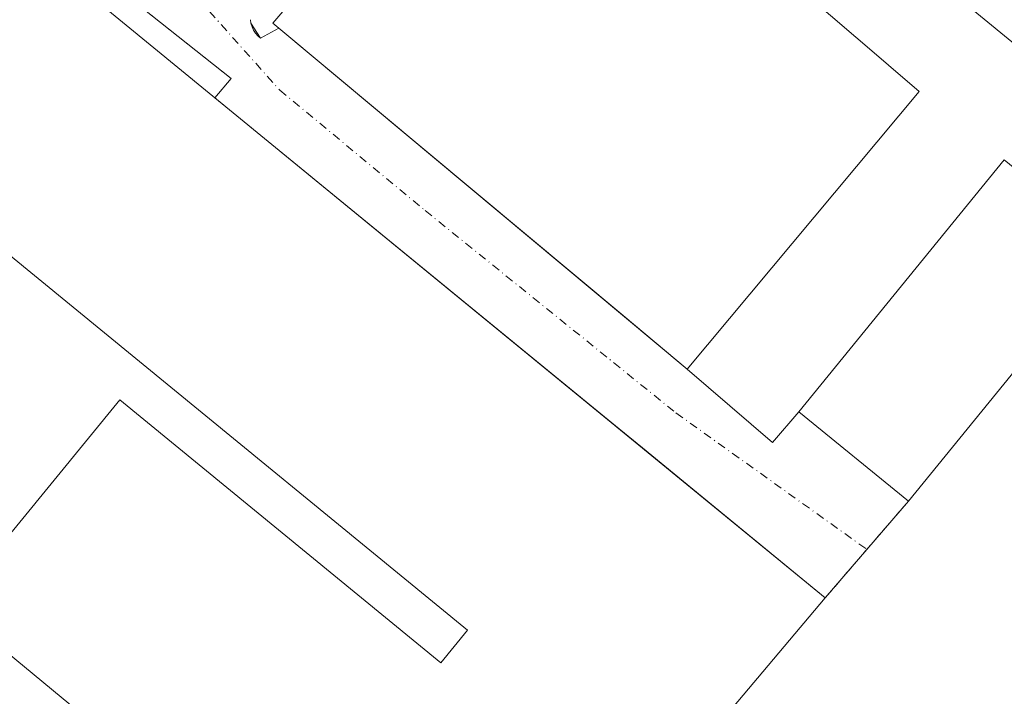
# Model space of a CAD drawing. Units: metres. Extents: x 610785 to 614232, y 4733948 to 4736317.
# Drawn here: x 611453 to 611609, y 4734213 to 4734320 of the extents above; entities that cross this region are included whole.
import ezdxf

# ---------------------------------------------------------------- set-up
doc = ezdxf.new("R2010")
doc.units = ezdxf.units.M
doc.header["$MEASUREMENT"] = 0
doc.linetypes.add('DGN Style 3', pattern=[2.307223458686699, 1.648016756204785, -0.6592067024819142])
doc.linetypes.add('DGN Style 4', pattern=[2.6384748266838614, 1.318413404963828, -0.6592067024819142, 0.001648016756204785, -0.6592067024819142])
for name, color, linetype, lineweight in [('Edificación industrial Cxs', 135, 'Continuous', 13), ('Elemento construido', 1, 'Continuous', 0), ('Muro lineal', 1, 'DGN Style 3', 13), ('Vía urbana Cxs', 4, 'Continuous', 0), ('Vía urbana eje', 4, 'DGN Style 4', 0)]:
    doc.layers.add(name, color=color, linetype=linetype, lineweight=lineweight)

# ---------------------------------------------------------------- blocks, each defined once
blk = doc.blocks.new('*U37')
at = {"layer": 'Vía urbana Cxs', "color": 4, "linetype": 'Continuous', "lineweight": 0}
for points in [[(611623.1501000002, 4734305.690099999, 440.5718999999954), (611553.0000999998, 4734363.2401, 443.388300000006)], [(611489.2001, 4734320.2401, 440.4075000000012), (611489.2701000003, 4734319.670100001, 440.399900000004), (611490.7701000003, 4734317.3101, 440.8896999999997), (611493.6700999998, 4734318.9101, 442.8178000000044), (611558.3306999998, 4734264.9176, 443.6708999999974), (611571.8003000002, 4734253.350400001, 440.9085999999952), (611575.9901000002, 4734258.210100001, 444.0844999999972), (611593.3300999999, 4734244.0701, 442.513300000006), (611580.1700999998, 4734228.780099999, 443.2982000000048), (611551.216, 4734252.486400001, 443.165599999993), (611546.9858999997, 4734255.9498, 442.082899999994), (611483.5634000005, 4734307.8771, 445.1594000000041), (611486.1201, 4734310.920100001, 441.1024999999936), (611440.3278000001, 4734347.2433, 443.1790000000037)]]:
    blk.add_polyline3d(points, dxfattribs=at)

msp = doc.modelspace()

# ---------------------------------------------------------------- linework, layer by layer
at = {"layer": 'Edificación industrial Cxs', "color": 135, "linetype": 'Continuous', "lineweight": 13, "flags": 128}
for points, elevation in [([(611595.0020000003, 4734308.8914), (611558.3306999998, 4734264.9176), (611548.1646999996, 4734273.406400001), (611493.6700999998, 4734318.9101), (611492.7301000003, 4734319.6801), (611530.6601, 4734364.0101), (611585.0000999998, 4734317.4901), (611585.3000999996, 4734317.2301)], 445.9694000000017), ([(611580.1700999998, 4734228.780099999), (611549.9700999996, 4734192.970100001), (611603.7801000001, 4734148.6501), (611636.8701, 4734188.520099999), (611675.9700999996, 4734155.8101), (611651.3901000004, 4734112.0701), (611643.4501, 4734102.780099999), (611637.4501, 4734101.8101), (611630.4901000002, 4734102.9801), (611592.0201000003, 4734120.9001), (611575.5100999996, 4734128.590100001), (611548.2301000003, 4734141.300100001), (611523.0701000001, 4734160.270099999), (611441.7801000001, 4734227.4301), (611468.5000999998, 4734260.0701), (611519.3000999996, 4734218.4801), (611523.5201000003, 4734223.630100001), (611408.5900999998, 4734317.7301), (611433.8501000004, 4734348.5801)], 447.773000000001)]:
    msp.add_lwpolyline(points, close=True, dxfattribs=dict(at, elevation=elevation))
at = {"layer": 'Edificación industrial Cxs', "color": 135, "linetype": 'Continuous', "lineweight": 13, "extrusion": (0.008375713069389591, -0.00685764369685512, 0.9999414083602631), "elevation": -26899.96190320521, "flags": 128}
msp.add_lwpolyline([(611408.6717143751, 4734275.431095827), (611555.0037288442, 4734155.628278794)], dxfattribs=at)
at = {"layer": 'Edificación industrial Cxs', "color": 135, "linetype": 'Continuous', "lineweight": 13, "extrusion": (0.04332319661571581, -0.05770017223553432, 0.9973934984543391), "elevation": -246229.1602726448, "flags": 128}
msp.add_lwpolyline([(3331643.529899742, 3409785.345564505), (3331638.153473882, 3409807.121191119), (3331688.090069945, 3409819.516888957)], dxfattribs=at)
at = {"layer": 'Edificación industrial Cxs', "color": 135, "linetype": 'Continuous', "lineweight": 13, "extrusion": (-0.01674467655676316, -0.02053553535248505, 0.9996488921590402), "elevation": -107018.8110355188, "flags": 128}
msp.add_lwpolyline([(-2517791.557842367, 4054232.780210796), (-2517791.557842367, 4054181.317832257)], dxfattribs=at)
at = {"layer": 'Edificación industrial Cxs', "color": 135, "linetype": 'Continuous', "lineweight": 13}
for points in [[(611595.0020000003, 4734308.8914, 445.192200000005), (611558.3306999998, 4734264.9176, 443.6708999999974), (611548.1646999996, 4734273.406400001, 444.4241000000038), (611493.6700999998, 4734318.9101, 442.8178000000044), (611492.7301000003, 4734319.6801, 442.164300000004), (611530.6601, 4734364.0101, 442.5795000000071), (611585.0000999998, 4734317.4901, 445.9694000000018), (611585.3000999996, 4734317.2301, 445.9106000000029), (611595.0020000003, 4734308.8914, 445.192200000005)], [(611575.5100999996, 4734128.590100001, 445.0375000000058), (611548.2301000003, 4734141.300100001, 444.196100000001), (611523.0701000001, 4734160.270099999, 444.2407999999996), (611441.7801000001, 4734227.4301, 443.475900000005), (611468.5000999998, 4734260.0701, 442.7764000000025), (611519.3000999996, 4734218.4801, 446.787599999996), (611523.5201000003, 4734223.630100001, 444.9521999999997), (611408.5900999998, 4734317.7301, 443.1652000000031), (611433.8501000004, 4734348.5801, 445.3454000000056)], [(611580.1700999998, 4734228.780099999, 443.2982000000048), (611549.9700999996, 4734192.970100001, 445.877999999997), (611603.7801000001, 4734148.6501, 447.4110999999976), (611636.8701, 4734188.520099999, 443.0476999999955), (611675.9700999996, 4734155.8101, 444.8957999999984)]]:
    msp.add_polyline3d(points, dxfattribs=at)
msp.add_3dface([(611625.8400999998, 4734283.940099999, 444.9789000000019), (611593.3300999999, 4734244.0701, 444.9789000000019), (611575.9901000002, 4734258.210100001, 444.9789000000019), (611608.5000999998, 4734298.0801, 444.9789000000019)], dxfattribs=at)
at = {"layer": 'Elemento construido', "color": 1, "linetype": 'Continuous', "lineweight": 0}
for points in [[(611486.1201, 4734310.920100001, 441.1024999999936), (611415.6601, 4734366.8101, 441.168399999995)], [(611623.1501000002, 4734305.690099999, 440.5718999999954), (611553.0000999998, 4734363.2401, 443.388300000006)], [(611489.2001, 4734320.2401, 440.4075000000012), (611489.2701000003, 4734319.670100001, 440.399900000004), (611489.4301000005, 4734319.120100001, 440.4364999999962), (611489.6601, 4734318.600099999, 440.5071999999927), (611489.9700999996, 4734318.120100001, 440.6166999999987), (611490.3400999998, 4734317.6801, 440.7546000000002), (611490.7701000003, 4734317.3101, 440.8896999999997)]]:
    msp.add_polyline3d(points, dxfattribs=at)
at = {"layer": 'Muro lineal', "color": 1, "linetype": 'DGN Style 3', "lineweight": 13, "extrusion": (0.02536177672212308, 0.02946668435372272, 0.9992439616003167), "elevation": 155455.7478928091, "flags": 128}
msp.add_lwpolyline([(2624800.659901562, -3984139.620889968), (2624800.659901562, -3984119.432136464)], dxfattribs=at)
at = {"layer": 'Vía urbana Cxs', "color": 4, "linetype": 'Continuous', "lineweight": 0, "extrusion": (-0.09254726998722956, 0.1456077047799078, 0.9850042635068328), "elevation": 633195.5540625409, "flags": 128}
msp.add_lwpolyline([(-3055618.791324911, -3612472.733808905), (-3055618.791324911, -3612469.894882341)], dxfattribs=at)
at = {"layer": 'Vía urbana Cxs', "color": 4, "linetype": 'Continuous', "lineweight": 0, "extrusion": (-0.4405034050508545, -0.243036361455322, 0.8642280238161458), "elevation": -1419593.990173719, "flags": 128}
msp.add_lwpolyline([(-3849865.249155053, 2439461.419130191), (-3849865.249155052, 2439465.251566702)], dxfattribs=at)
at = {"layer": 'Vía urbana Cxs', "color": 4, "linetype": 'Continuous', "lineweight": 0, "extrusion": (-0.6409457133015621, -0.7675862106816086, 4.209276915357884e-05), "elevation": -4025932.14028415, "flags": 128}
msp.add_lwpolyline([(-2565067.304015665, 612.2804327513782), (-2564996.309310632, 613.8867327528006), (-2564983.06516923, 613.1335327521269)], dxfattribs=at)
at = {"layer": 'Vía urbana Cxs', "color": 4, "linetype": 'Continuous', "lineweight": 0, "extrusion": (0.4595092167159475, 0.5469106843694667, 0.6998142489801262), "elevation": 2870537.423224316, "flags": 128}
msp.add_lwpolyline([(2577302.419174587, -2811602.845999394), (2577302.419174587, -2811608.52534808)], dxfattribs=at)
at = {"layer": 'Vía urbana Cxs', "color": 4, "linetype": 'Continuous', "lineweight": 0, "extrusion": (0.6335025801259815, 0.7737405770763115, 1.895628541740709e-05), "elevation": 4050502.532448049, "flags": 128}
msp.add_lwpolyline([(2525941.753812262, 366.5157179769678), (2525979.174776528, 366.3831179764265), (2525984.641849379, 365.3004179767386), (2526066.610489672, 368.3769179773014)], dxfattribs=at)
at = {"layer": 'Vía urbana Cxs', "color": 4, "linetype": 'Continuous', "lineweight": 0, "extrusion": (-0.1816189231091298, -0.4234360303342992, 0.887533940186746), "elevation": -2115335.135717609, "flags": 128}
msp.add_lwpolyline([(-1304148.133105719, 4075760.420979869), (-1304131.194492392, 4075754.425655036), (-1304129.259574067, 4075761.318661638)], dxfattribs=at)
at = {"layer": 'Vía urbana Cxs', "color": 4, "linetype": 'Continuous', "lineweight": 0, "extrusion": (0.05428856364750422, -0.04426991291958318, 0.9975434460048261), "elevation": -175940.6230536722, "flags": 128}
msp.add_lwpolyline([(4055509.544331317, 2511794.860607485), (4055509.544331317, 2511772.431076294)], dxfattribs=at)
at = {"layer": 'Vía urbana Cxs', "color": 4, "linetype": 'Continuous', "lineweight": 0, "extrusion": (0.02536177672212308, 0.02946668435372272, 0.9992439616003167), "elevation": 155455.7478928091, "flags": 128}
msp.add_lwpolyline([(2624800.659901562, -3984139.620889968), (2624800.659901562, -3984119.432136464)], dxfattribs=at)
at = {"layer": 'Vía urbana Cxs', "color": 4, "linetype": 'Continuous', "lineweight": 0}
for points in [[(611693.7901, 4734251.5001, 442.7449999999953), (611645.4018000001, 4734290.698200001, 441.8252000000066), (611624.5000999998, 4734307.630100001, 440.4174000000058), (611623.1501000002, 4734305.690099999, 440.5718999999954), (611553.0000999998, 4734363.2401, 443.388300000006)], [(611486.1201, 4734310.920100001, 441.1024999999936), (611440.3278000001, 4734347.2433, 443.1790000000037)], [(611489.2001, 4734320.2401, 440.4075000000012), (611489.2701000003, 4734319.670100001, 440.399900000004)]]:
    msp.add_polyline3d(points, dxfattribs=at)
at = {"layer": 'Vía urbana eje', "color": 4, "linetype": 'DGN Style 4', "lineweight": 0}
msp.add_polyline3d([(611479.0701000001, 4734325.590100001, 440.0381000000052), (611493.8296999997, 4734309.0777, 439.7698999999994), (611516.8485000003, 4734290.0277, 439.7312999999995), (611556.5361000003, 4734258.0131, 439.5908999999957), (611586.7500999998, 4734236.425100001, 441.1992999999929)], dxfattribs=at)

# ---------------------------------------------------------------- block references
at = {"layer": 'Vía urbana Cxs', "color": 4, "linetype": 'Continuous', "lineweight": 0}
msp.add_blockref('*U37', (0, 0), dxfattribs=at)

doc.saveas('drawing.dxf')
